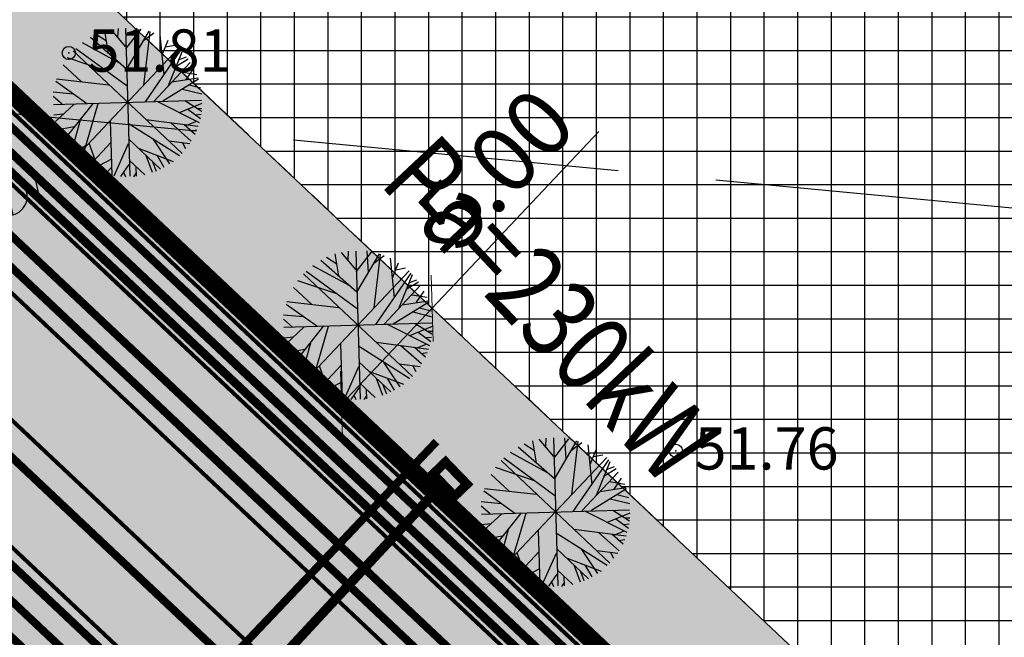
# Model space of a CAD drawing. Units: metres. Extents: x 549444 to 551193, y 6580423 to 6581811.
# Drawn here: x 550019 to 550056, y 6580972 to 6580995 of the extents above; entities that cross this region are included whole.
import ezdxf

# ---------------------------------------------------------------- set-up
doc = ezdxf.new("R2010")
doc.units = ezdxf.units.M
doc.header["$PDMODE"] = 32
doc.header["$PDSIZE"] = 0.5
for name, pattern in [('ap$0$VIA26', [4, 1, -3]), ('GES1$0$AUDIT_D_040512161735-1', [0]), ('PHANTOM2', [31.75, 15.875, -3.175, 3.175, -3.175, 3.175, -3.175])]:
    doc.linetypes.add(name, pattern=pattern)
for name, color, linetype in [('04343 DP haljastus$0$k-halja-pooppuu', 30, 'Continuous'), ('g$0$dreen', 7, 'Continuous'), ('g$0$Horisontaal', 7, 'Continuous'), ('g$0$KORGUSED', 7, 'Continuous'), ('GEE$0$KPR-EL-TEKST', 174, 'GEE$0$W_KPROJEKT'), ('GEE$0$KPR-KPKAABEL', 144, 'GEE$0$W2_KPROJEKT'), ('GEE$0$KPR-MPKAABEL', 174, 'GEE$0$W1_KPROJEKT'), ('GES1$0$KPR-MPKAABEL', 174, 'Continuous'), ('GES1$0$KPR-SIDE', 4, 'GES1$0$AUDIT_D_040512161735-1'), ('K-det-KM', 7, 'Continuous'), ('K-det-tee', 7, 'Continuous'), ('K-ha-ASF-plan', 254, 'Continuous'), ('K-ha-EH-KEELD', 71, 'Continuous'), ('k-ha-EHITUSALA', 153, 'Continuous'), ('K-ha-kõnnitee', 51, 'Continuous'), ('K-ha-R-tee', 71, 'Continuous'), ('K-kr-krj', 1, 'Continuous'), ('K-pr-GAAS', 20, 'G1_KPROJEKT'), ('K-pr-soojus', 6, 'T1_KPROJEKT'), ('K-xref', 7, 'Continuous'), ('VK$0$K-tr-drenaaz', 80, 'VK$0$D1_KPROJEKT'), ('VK$0$K-tr-kanal', 36, 'VK$0$K1_KPROJEKT'), ('VK$0$K-tr-sadekanal', 96, 'VK$0$K2_KPROJEKT'), ('VK$0$K-ttvesi', 140, 'VK$0$V2_KPROJEKT'), ('VK$0$K-vesi', 152, 'VK$0$V1_KPROJEKT')]:
    doc.layers.add(name, color=color, linetype=linetype)
for name, color, linetype, lineweight in [('K-det-EHITUSALA', 7, 'PHANTOM2', 35), ('K-det-tn-kaitsevöönd', 192, 'Continuous', 18), ('K-dim-ehitusala', 7, 'Continuous', 18)]:
    doc.layers.add(name, color=color, linetype=linetype, lineweight=lineweight)
doc.styles.add('g$0$ROMANC', font='romanc.shx', dxfattribs={"height": 1.6})
doc.styles.add('GEE$0$KPR-jooned', font='romand.shx')
doc.styles.add('GEE$0$SWISL', font='swissl.ttf')
doc.styles.add('GES1$0$02009_ELEKTER$1$KPR-JOONED', font='romand.shx', dxfattribs={"width": 0.8})
doc.styles.add('GES1$0$KPR-jooned', font='romand.shx')
doc.styles.add('KPR-jooned', font='romand.shx')
doc.styles.add('SWISL', font='swissl.ttf')
doc.styles.add('VK$0$KPR-jooned', font='romand.shx')
doc.linetypes.add('G1_KPROJEKT', pattern='A,9.5,-1.25,["G1",KPR-jooned,S=1,R=0,X=-0.857,Y=-0.5],-1.25', length=12)
doc.linetypes.add('GEE$0$W1_KPROJEKT', pattern='A,9.5,-1.25,["W1",GEE$0$KPR-jooned,S=1,R=0,X=-0.95,Y=-0.5],-1.25', length=12)
doc.linetypes.add('GEE$0$W2_KPROJEKT', pattern='A,9.5,-1.25,["W2",GEE$0$KPR-jooned,S=1,R=0,X=-1.05,Y=-0.5],-1.25', length=12)
doc.linetypes.add('GEE$0$W_KPROJEKT', pattern='A,9.5,-1,["W",GEE$0$KPR-jooned,S=1,R=0,X=-0.62,Y=-0.5],-1', length=11.5)
doc.linetypes.add('GES1$0$SIDE_KPROJEKT', pattern='A,9.5,-1.25,["/",GES1$0$02009_ELEKTER$1$KPR-JOONED,S=1,R=0,X=-0.55,Y=-0.5],-1.25', length=12)
doc.linetypes.add('GES1$0$W1.1_KPROJEKT', pattern='A,9.5,-2,["W1.1",GES1$0$KPR-jooned,S=1,R=0,X=-1.72,Y=-0.5],-2', length=13.5)
doc.linetypes.add('T1_KPROJEKT', pattern='A,9.5,-1.25,["T1",KPR-jooned,S=1,R=0,X=-0.8,Y=-0.5],-1.25', length=12)
doc.linetypes.add('VK$0$D1_KPROJEKT', pattern='A,9.5,-1.25,["D1",VK$0$KPR-jooned,S=1,R=0,X=-0.857,Y=-0.5],-1.25', length=12)
doc.linetypes.add('VK$0$K1_KPROJEKT', pattern='A,9.5,-1.25,["K1",VK$0$KPR-jooned,S=1,R=0,X=-0.857,Y=-0.5],-1.25', length=12)
doc.linetypes.add('VK$0$K2_KPROJEKT', pattern='A,9.5,-1.25,["K2",VK$0$KPR-jooned,S=1,R=0,X=-0.96,Y=-0.5],-1.25', length=12)
doc.linetypes.add('VK$0$V1_KPROJEKT', pattern='A,9.5,-1.25,["V1",VK$0$KPR-jooned,S=1,R=0,X=-0.845,Y=-0.5],-1.25', length=12)
doc.linetypes.add('VK$0$V2_KPROJEKT', pattern='A,9.5,-1.25,["V2",VK$0$KPR-jooned,S=1,R=0,X=-0.845,Y=-0.5],-1.25', length=12)
doc.dimstyles.new('1-1000', dxfattribs={"dimscale": 0, "dimtxt": 2.5, "dimasz": 1.78, "dimexe": 1.5, "dimexo": 0, "dimgap": 0.6, "dimtad": 1, "dimrnd": 0.1, "dimzin": 0, "dimdsep": 46, "dimtxsty": 'SWISL', "dimblk1": 'OBLIQUE', "dimblk2": 'OBLIQUE', "dimsah": 1, "dimcen": 0.09, "dimclrd": 256, "dimclre": 256, "dimclrt": 256, "dimadec": 4, "dimazin": 0, "dimtfac": 1, "dimtmove": 0, "dimatfit": 3, "dimldrblk": 'OBLIQUE', "dimfxl": 0, "dimtolj": 1, "dimtzin": 0, "dimlwd": -1, "dimlwe": -1, "dimarcsym": 0})

# ---------------------------------------------------------------- blocks, each defined once
blk = doc.blocks.new('GEE')
at = {"layer": 'GEE$0$KPR-KPKAABEL', "linetype": 'GEE$0$W2_KPROJEKT', "ltscale": 2, "const_width": 0.32}
blk.add_lwpolyline([(549843.598, 6581160.125), (549846.501, 6581151.83, 0.175923), (549846.808, 6581151.221), (550237.044, 6580783.631), (550253.312, 6580784.488), (550310.879, 6580849.116)], format="xyb", dxfattribs=at)
at = {"layer": 'GEE$0$KPR-MPKAABEL', "linetype": 'GEE$0$W1_KPROJEKT', "ltscale": 2, "flags": 128}
blk.add_lwpolyline([(549844.257, 6581160.295, 0.32, 0.32, 0), (549847.222, 6581151.637, 0.32, 0.32, 0), (550237.149, 6580784.167, 0.32, 0.32, 0), (550252.91, 6580784.945, 0.32, 0.32, 0), (550299.809, 6580837.672, 0.361, 0.361, 0), (550312.692, 6580826.252, 0.361, 0.361, 0)], format="xyseb", dxfattribs=at)
at = {"layer": 'GEE$0$KPR-MPKAABEL', "linetype": 'Continuous', "const_width": 0.349}
blk.add_lwpolyline([(550034.627, 6580977.912), (550035.438, 6580977.069), (550035.908, 6580977.522), (550035.096, 6580978.364)], close=True, dxfattribs=at)
at = {"layer": 'GEE$0$KPR-MPKAABEL', "linetype": 'GEE$0$W1_KPROJEKT', "const_width": 0.361}
blk.add_lwpolyline([(550021.97, 6580963.504), (550034.949, 6580977.496)], dxfattribs=at)
at = {"layer": 'GEE$0$KPR-EL-TEKST', "color": 7, "linetype": 'Continuous', "style": 'GEE$0$SWISL', "width": 0.8}
blk.add_text('Pa=230kW', height=3, rotation=313.24, dxfattribs=at).set_placement((550032.546, 6580988.907))
blk = doc.blocks.new('GES1')
at = {"layer": 'GES1$0$KPR-MPKAABEL', "color": 174, "linetype": 'GES1$0$W1.1_KPROJEKT', "ltscale": 2, "const_width": 0.3}
blk.add_lwpolyline([(549842.917, 6581161.154), (549843.328, 6581153.265), (549844.853, 6581150.887), (550231.751, 6580785.934)], dxfattribs=at)
at = {"layer": 'GES1$0$KPR-SIDE', "color": 4, "linetype": 'GES1$0$SIDE_KPROJEKT', "ltscale": 2, "const_width": 0.3}
for points in [[(549848.695, 6581151.194), (550237.666, 6580784.705), (550251.99, 6580785.386)], [(550019.393, 6580962.944), (550034.755, 6580979.137)]]:
    blk.add_lwpolyline(points, dxfattribs=at)
blk = doc.blocks.new('VK$0$hd')
at = {"layer": 'VK$0$K-ttvesi', "ltscale": 2}
h = blk.add_hatch(color=256, dxfattribs=at)
edge = h.paths.add_edge_path()
edge.add_line((-0.549, 0.437), (0.544, -0.437))
edge.add_arc((-0.003, 0), 0.7, 141.3785, 321.3785, ccw=False)
for p, q in [((0.228, 1.249), (1.165, 0.5)), ((0.434, 0.547), (0.697, 0.875)), ((-0.549, 0.437), (0.544, -0.437))]:
    blk.add_line(p, q, dxfattribs=at)
for centre, radius, start, end in [((-0.003, 0), 0.7, 141.3785, 321.3785), ((0, 0), 0.698, 321.2344, 141.5227)]:
    blk.add_arc(centre, radius, start, end, dxfattribs=at)
blk = doc.blocks.new('VK')
at = {"layer": 'VK$0$K-tr-drenaaz', "ltscale": 2, "const_width": 0.3}
blk.add_lwpolyline([(549825.324, 6581156.814), (550246.134, 6580759.971)], dxfattribs=at)
at = {"layer": 'VK$0$K-tr-kanal', "ltscale": 2, "const_width": 0.3}
blk.add_lwpolyline([(549918.272, 6581066.411), (550246.261, 6580757.102)], dxfattribs=at)
at = {"layer": 'VK$0$K-tr-sadekanal', "ltscale": 2, "const_width": 0.3}
blk.add_lwpolyline([(549823.911, 6581156.773), (550246.198, 6580758.537)], dxfattribs=at)
at = {"layer": 'VK$0$K-vesi', "rotation": 321.3785264275573}
blk.add_blockref('VK$0$hd', (550018.565, 6580988.409), dxfattribs=at)
blk = doc.blocks.new('_OBLIQUE')
at = {"color": 0, "linetype": 'ByBlock'}
blk.add_line((-0.5, -0.5), (0.5, 0.5), dxfattribs=at)
blk = doc.blocks.new('*D141')
at = {"layer": 'DEFPOINTS', "color": 0}
for p in [(550033.968, 6580984.777), (550034.594, 6580984.187), (550030.538, 6580981.14)]:
    blk.add_point(p, dxfattribs=at)
at = {"layer": 'K-dim-ehitusala'}
for p, q in [((550034.594, 6580984.187), (550040.904, 6580990.878)), ((550033.968, 6580984.777), (550035.685, 6580983.158)), ((550031.163, 6580980.55), (550034.594, 6580984.187)), ((550030.538, 6580981.14), (550032.254, 6580979.521))]:
    blk.add_line(p, q, dxfattribs=at)
at = {"layer": 'K-dim-ehitusala', "xscale": 1.780000006489483, "yscale": 1.780000006489483, "zscale": 1.780000006489483}
for p, rotation in [((550034.594, 6580984.187), 46.67362386439651), ((550031.163, 6580980.55), 226.6736238643965)]:
    blk.add_blockref('_OBLIQUE', p, dxfattribs=dict(at, rotation=rotation))
at = {"layer": 'K-dim-ehitusala', "insert": (550036.989, 6580989.473), "char_height": 2.5, "attachment_point": 5, "rotation": 46.6736, "style": 'SWISL'}
blk.add_mtext('\\A1;5.00', dxfattribs=at)
blk = doc.blocks.new('04343 DP haljastus$0$22')
at = {"layer": '04343 DP haljastus$0$k-halja-pooppuu'}
for p, q in [((550022.343, 6580993.848), (550022.204, 6580994.682)), ((550022.996, 6580994.081), (550022.439, 6580994.738)), ((550022.696, 6580994.452), (550022.714, 6580994.786)), ((550022.982, 6580994.79), (550023.146, 6580989.185)), ((550022.996, 6580994.008), (550023.573, 6580994.752)), ((550023.028, 6580993.23), (550023.876, 6580994.686)), ((550023.461, 6580993.979), (550023.419, 6580994.795)), ((550023.665, 6580994.329), (550024.054, 6580994.621)), ((550023.684, 6580992.641), (550023.921, 6580994.673)), ((550022.755, 6580993.473), (550021.359, 6580994.234)), ((550023.022, 6580993.236), (550021.654, 6580994.438)), ((550022.267, 6580994.3), (550021.876, 6580994.552)), ((550024.451, 6580993.031), (550024.295, 6580994.525)), ((550024.37, 6580993.781), (550024.6, 6580994.34)), ((550025.124, 6580990.044), (550021.004, 6580993.93)), ((550023.042, 6580992.603), (550021.108, 6580994.016)), ((550021.121, 6580989.927), (550025.007, 6580994.047)), ((550023.736, 6580992.006), (550025.084, 6580993.957)), ((550024.497, 6580994.085), (550024.859, 6580994.154)), ((550024.61, 6580992.618), (550025.125, 6580993.903)), ((550022.272, 6580993.167), (550020.792, 6580993.67)), ((550024.06, 6580992.023), (550025.436, 6580993.493)), ((550024.895, 6580993.344), (550025.356, 6580993.627)), ((550024.991, 6580993.591), (550025.291, 6580993.703)), ((550021.307, 6580992.774), (550020.623, 6580993.405)), ((550025.099, 6580993.137), (550025.683, 6580993.041)), ((550025.277, 6580992.853), (550025.566, 6580993.268)), ((550021.505, 6580991.943), (550020.346, 6580992.773)), ((550020.376, 6580992.877), (550022.336, 6580992.653)), ((550024.403, 6580992.036), (550025.752, 6580992.872)), ((550024.741, 6580992.757), (550025.729, 6580992.909)), ((550021.006, 6580992.297), (550020.249, 6580992.367)), ((550025.137, 6580992.486), (550025.876, 6580992.301)), ((550025.389, 6580992.644), (550025.832, 6580992.533)), ((550020.588, 6580991.915), (550020.247, 6580992.207)), ((550020.262, 6580991.905), (550025.867, 6580992.069)), ((550025.78, 6580991.206), (550024.178, 6580992.014)), ((550025.227, 6580992.049), (550025.868, 6580991.65)), ((550020.329, 6580991.265), (550021.036, 6580991.917)), ((550021.757, 6580991.955), (550020.636, 6580990.537)), ((550021.314, 6580989.765), (550021.953, 6580991.945)), ((550025.027, 6580991.594), (550025.89, 6580991.952)), ((550025.341, 6580991.722), (550025.822, 6580991.372)), ((550025.687, 6580991.762), (550025.878, 6580991.758)), ((550020.618, 6580991.535), (550020.272, 6580991.495)), ((550021.286, 6580991.359), (550020.945, 6580990.113)), ((550022.48, 6580989.222), (550022.418, 6580991.287)), ((550025.741, 6580991.067), (550023.758, 6580991.327)), ((550025.311, 6580991.121), (550025.641, 6580991.264)), ((550025.638, 6580991.516), (550025.85, 6580991.535)), ((550021.041, 6580991.063), (550020.431, 6580990.949)), ((550025.024, 6580989.957), (550023.086, 6580991.184)), ((550025.472, 6580990.516), (550024.694, 6580991.205)), ((550025.621, 6580990.771), (550025.201, 6580991.137)), ((550025.462, 6580990.905), (550025.683, 6580990.946)), ((550020.824, 6580990.784), (550020.481, 6580990.844)), ((550021.057, 6580990.535), (550020.728, 6580990.392)), ((550022.447, 6580990.483), (550021.591, 6580989.563)), ((550024.312, 6580989.456), (550023.103, 6580990.597)), ((550024.666, 6580989.65), (550024.054, 6580990.564)), ((550024.623, 6580990.525), (550025.417, 6580990.421)), ((550021.473, 6580990.333), (550021.005, 6580990.056)), ((550021.201, 6580990.179), (550021.174, 6580989.883)), ((550021.982, 6580989.384), (550021.608, 6580990.44)), ((550022.551, 6580989.199), (550023.1, 6580990.424)), ((550023.503, 6580990.234), (550024.794, 6580989.749)), ((550025.273, 6580990.22), (550025.144, 6580990.459)), ((550022.458, 6580989.828), (550021.767, 6580989.47)), ((550023.713, 6580989.245), (550023.127, 6580989.798)), ((550024.004, 6580989.323), (550023.768, 6580989.969)), ((550024.444, 6580989.523), (550024.201, 6580989.956)), ((550021.715, 6580989.694), (550021.412, 6580989.688)), ((550022.463, 6580989.531), (550022.223, 6580989.288)), ((550022.811, 6580989.173), (550023.124, 6580989.625)), ((550023.399, 6580989.19), (550023.386, 6580989.54)), ((550024.153, 6580989.372), (550024.021, 6580989.717)), ((550023.001, 6580989.156), (550022.918, 6580989.322)), ((550023.391, 6580989.315), (550023.285, 6580989.166)), ((550030.984, 6580985.862), (550030.593, 6580986.113)), ((550031.06, 6580985.409), (550030.921, 6580986.243)), ((550031.714, 6580985.642), (550031.157, 6580986.299)), ((550031.413, 6580986.014), (550031.431, 6580986.348)), ((550031.7, 6580986.351), (550031.863, 6580980.746)), ((550031.713, 6580985.569), (550032.29, 6580986.314)), ((550031.746, 6580984.792), (550032.593, 6580986.248)), ((550032.178, 6580985.541), (550032.136, 6580986.357)), ((550032.382, 6580985.89), (550032.771, 6580986.182)), ((550032.401, 6580984.203), (550032.638, 6580986.235)), ((550033.168, 6580984.592), (550033.013, 6580986.087)), ((550031.472, 6580985.035), (550030.076, 6580985.795)), ((550031.74, 6580984.798), (550030.372, 6580986)), ((550033.087, 6580985.342), (550033.318, 6580985.901)), ((550033.215, 6580985.647), (550033.577, 6580985.716)), ((550033.842, 6580981.605), (550029.721, 6580985.492)), ((550031.759, 6580984.164), (550029.825, 6580985.578)), ((550029.838, 6580981.488), (550033.725, 6580985.609)), ((550032.453, 6580983.568), (550033.802, 6580985.518)), ((550033.327, 6580984.179), (550033.843, 6580985.465)), ((550033.708, 6580985.152), (550034.008, 6580985.265)), ((550030.024, 6580984.336), (550029.34, 6580984.967)), ((550030.989, 6580984.729), (550029.51, 6580985.231)), ((550032.777, 6580983.584), (550034.153, 6580985.055)), ((550033.612, 6580984.906), (550034.073, 6580985.189)), ((550033.817, 6580984.698), (550034.4, 6580984.602)), ((550033.994, 6580984.414), (550034.283, 6580984.83)), ((550030.223, 6580983.504), (550029.063, 6580984.334)), ((550029.093, 6580984.438), (550031.053, 6580984.215)), ((550033.121, 6580983.597), (550034.47, 6580984.434)), ((550033.458, 6580984.319), (550034.447, 6580984.47)), ((550034.106, 6580984.206), (550034.55, 6580984.095)), ((550029.305, 6580983.476), (550028.964, 6580983.769)), ((550029.723, 6580983.858), (550028.966, 6580983.928)), ((550033.854, 6580984.048), (550034.594, 6580983.863)), ((550028.979, 6580983.467), (550034.584, 6580983.63)), ((550029.047, 6580982.827), (550029.753, 6580983.479)), ((550030.474, 6580983.516), (550029.353, 6580982.098)), ((550030.031, 6580981.327), (550030.67, 6580983.507)), ((550034.497, 6580982.768), (550032.895, 6580983.576)), ((550033.744, 6580983.156), (550034.607, 6580983.514)), ((550033.945, 6580983.611), (550034.585, 6580983.212)), ((550029.335, 6580983.096), (550028.989, 6580983.057)), ((550034.059, 6580983.284), (550034.539, 6580982.933)), ((550034.355, 6580983.077), (550034.568, 6580983.097)), ((550034.405, 6580983.324), (550034.595, 6580983.32)), ((550030.003, 6580982.92), (550029.662, 6580981.675)), ((550031.198, 6580980.783), (550031.135, 6580982.849)), ((550033.741, 6580981.518), (550031.803, 6580982.746)), ((550034.458, 6580982.629), (550032.475, 6580982.888)), ((550034.189, 6580982.077), (550033.411, 6580982.767)), ((550034.338, 6580982.332), (550033.918, 6580982.699)), ((550034.029, 6580982.682), (550034.358, 6580982.826)), ((550029.758, 6580982.624), (550029.149, 6580982.511)), ((550029.541, 6580982.346), (550029.198, 6580982.406)), ((550034.179, 6580982.467), (550034.4, 6580982.507)), ((550029.774, 6580982.096), (550029.445, 6580981.953)), ((550031.165, 6580982.044), (550030.308, 6580981.124)), ((550030.699, 6580980.945), (550030.325, 6580982.002)), ((550031.268, 6580980.761), (550031.817, 6580981.985)), ((550033.03, 6580981.018), (550031.821, 6580982.158)), ((550033.383, 6580981.211), (550032.772, 6580982.125)), ((550033.341, 6580982.086), (550034.134, 6580981.983)), ((550033.99, 6580981.782), (550033.861, 6580982.02)), ((550030.19, 6580981.895), (550029.723, 6580981.618)), ((550029.919, 6580981.741), (550029.891, 6580981.445)), ((550032.221, 6580981.795), (550033.511, 6580981.31)), ((550030.433, 6580981.256), (550030.129, 6580981.249)), ((550031.176, 6580981.39), (550030.484, 6580981.032)), ((550031.529, 6580980.735), (550031.841, 6580981.187)), ((550032.431, 6580980.807), (550031.844, 6580981.36)), ((550032.721, 6580980.884), (550032.486, 6580981.531)), ((550032.87, 6580980.934), (550032.738, 6580981.278)), ((550033.161, 6580981.084), (550032.919, 6580981.518)), ((550031.181, 6580981.092), (550030.941, 6580980.85)), ((550031.718, 6580980.717), (550031.635, 6580980.883)), ((550032.108, 6580980.876), (550032.002, 6580980.728)), ((550032.116, 6580980.752), (550032.103, 6580981.101)), ((550039.22, 6580977.722), (550037.852, 6580978.924)), ((550038.464, 6580978.786), (550038.073, 6580979.038)), ((550038.54, 6580978.334), (550038.401, 6580979.168)), ((550039.194, 6580978.567), (550038.637, 6580979.224)), ((550038.893, 6580978.938), (550038.911, 6580979.273)), ((550039.179, 6580979.276), (550039.343, 6580973.671)), ((550039.193, 6580978.494), (550039.77, 6580979.239)), ((550039.226, 6580977.716), (550040.073, 6580979.172)), ((550039.658, 6580978.466), (550039.616, 6580979.281)), ((550039.862, 6580978.815), (550040.251, 6580979.107)), ((550039.881, 6580977.128), (550040.118, 6580979.159)), ((550040.648, 6580977.517), (550040.493, 6580979.011)), ((550038.952, 6580977.96), (550037.556, 6580978.72)), ((550040.567, 6580978.267), (550040.798, 6580978.826)), ((550040.695, 6580978.572), (550041.057, 6580978.64)), ((550041.322, 6580974.53), (550037.201, 6580978.417)), ((550039.239, 6580977.089), (550037.305, 6580978.503)), ((550037.318, 6580974.413), (550041.205, 6580978.534)), ((550039.933, 6580976.493), (550041.282, 6580978.443)), ((550040.807, 6580977.104), (550041.323, 6580978.389)), ((550041.188, 6580978.077), (550041.488, 6580978.189)), ((550037.504, 6580977.26), (550036.82, 6580977.891)), ((550038.469, 6580977.654), (550036.99, 6580978.156)), ((550040.257, 6580976.509), (550041.633, 6580977.98)), ((550041.092, 6580977.83), (550041.553, 6580978.113)), ((550041.297, 6580977.623), (550041.88, 6580977.527)), ((550041.474, 6580977.339), (550041.763, 6580977.754)), ((550037.703, 6580976.429), (550036.543, 6580977.259)), ((550036.573, 6580977.363), (550038.533, 6580977.14)), ((550040.601, 6580976.522), (550041.95, 6580977.359)), ((550040.938, 6580977.243), (550041.927, 6580977.395)), ((550041.586, 6580977.13), (550042.03, 6580977.02)), ((550036.785, 6580976.401), (550036.444, 6580976.693)), ((550037.203, 6580976.783), (550036.446, 6580976.853)), ((550041.334, 6580976.973), (550042.074, 6580976.788)), ((550036.459, 6580976.391), (550042.064, 6580976.555)), ((550036.527, 6580975.751), (550037.233, 6580976.403)), ((550037.954, 6580976.441), (550036.833, 6580975.023)), ((550037.511, 6580974.252), (550038.15, 6580976.431)), ((550041.977, 6580975.692), (550040.375, 6580976.501)), ((550041.224, 6580976.081), (550042.087, 6580976.438)), ((550041.425, 6580976.536), (550042.065, 6580976.137)), ((550036.815, 6580976.021), (550036.469, 6580975.981)), ((550041.539, 6580976.208), (550042.019, 6580975.858)), ((550041.835, 6580976.002), (550042.048, 6580976.021)), ((550041.885, 6580976.248), (550042.075, 6580976.244)), ((550037.483, 6580975.845), (550037.142, 6580974.599)), ((550038.678, 6580973.708), (550038.615, 6580975.773)), ((550041.221, 6580974.443), (550039.283, 6580975.67)), ((550041.938, 6580975.554), (550039.955, 6580975.813)), ((550041.669, 6580975.002), (550040.891, 6580975.691)), ((550041.818, 6580975.257), (550041.398, 6580975.623)), ((550041.509, 6580975.607), (550041.838, 6580975.75)), ((550037.238, 6580975.549), (550036.629, 6580975.436)), ((550037.021, 6580975.27), (550036.678, 6580975.33)), ((550041.659, 6580975.392), (550041.88, 6580975.432)), ((550037.254, 6580975.021), (550036.925, 6580974.878)), ((550038.645, 6580974.969), (550037.788, 6580974.049)), ((550038.179, 6580973.87), (550037.805, 6580974.926)), ((550038.748, 6580973.686), (550039.297, 6580974.91)), ((550040.51, 6580973.942), (550039.3, 6580975.083)), ((550040.863, 6580974.136), (550040.252, 6580975.05)), ((550040.821, 6580975.011), (550041.614, 6580974.907)), ((550041.47, 6580974.706), (550041.341, 6580974.945)), ((550037.67, 6580974.82), (550037.203, 6580974.542)), ((550037.399, 6580974.665), (550037.371, 6580974.369)), ((550039.701, 6580974.72), (550040.991, 6580974.235)), ((550040.201, 6580973.809), (550039.965, 6580974.456)), ((550037.912, 6580974.181), (550037.609, 6580974.174)), ((550038.656, 6580974.314), (550037.964, 6580973.956)), ((550039.009, 6580973.659), (550039.321, 6580974.112)), ((550039.911, 6580973.731), (550039.324, 6580974.284)), ((550040.35, 6580973.858), (550040.218, 6580974.203)), ((550040.641, 6580974.009), (550040.399, 6580974.443)), ((550038.661, 6580974.017), (550038.421, 6580973.775)), ((550039.198, 6580973.642), (550039.115, 6580973.808)), ((550039.588, 6580973.801), (550039.482, 6580973.652)), ((550039.596, 6580973.676), (550039.583, 6580974.026))]:
    blk.add_line(p, q, dxfattribs=at)
blk = doc.blocks.new('04343 DP haljastus')
at = {"layer": '04343 DP haljastus$0$k-halja-pooppuu'}
blk.add_blockref('04343 DP haljastus$0$22', (0, 0), dxfattribs=at)

msp = doc.modelspace()

# ---------------------------------------------------------------- hatches: boundary and pattern name
at = {"layer": 'K-det-tn-kaitsevöönd'}
h = msp.add_hatch(dxfattribs=at)
h.set_pattern_fill('ANSI36', color=256, scale=0.5, angle=45, style=0)
h.paths.add_polyline_path([(550018.287, 6580999.568), (550014.857, 6580995.931), (550071.898, 6580942.128), (550075.328, 6580945.766)])
h.paths.add_polyline_path([(549966.557, 6581048.361), (549963.126, 6581044.724), (550014.857, 6580995.931), (550018.287, 6580999.568)])
h.paths.add_polyline_path([(549904.205, 6581107.172), (549900.775, 6581103.535), (549957.816, 6581049.733), (549961.246, 6581053.37)])
h.paths.add_polyline_path([(549855.946, 6581152.692), (549855.654, 6581162.688), (549950.176, 6581262.9), (549946.824, 6581266.634), (549850.595, 6581164.612), (549851.008, 6581150.476), (549900.775, 6581103.535), (549904.205, 6581107.172)])
at = {"layer": 'K-ha-ASF-plan'}
msp.add_hatch(color=256, dxfattribs=at).paths.add_polyline_path([(549846.871, 6581146.818, -0.173164), (549842.287, 6581155.804), (549832.829, 6581145.777, -0.173164), (549842.068, 6581141.726), (550230.389, 6580775.453, -0.16551), (550234.908, 6580766.909), (550244.074, 6580777.225, -0.180836), (550234.391, 6580781.301)])
at = {"layer": 'K-ha-EH-KEELD'}
msp.add_hatch(color=256, dxfattribs=at).paths.add_polyline_path([(550157.062, 6581032.419), (550150.359, 6581039.887), (550150.359, 6581039.886), (550068.054, 6580952.627), (550018.287, 6580999.568), (550014.857, 6580995.931), (550071.898, 6580942.128)])
at = {"layer": 'k-ha-EHITUSALA'}
h = msp.add_hatch(dxfattribs=at)
h.set_pattern_fill('ANSI37', color=256, scale=0.4, angle=45, style=0)
h.paths.add_polyline_path([(550236.432, 6581108.017), (550237.821, 6581106.184), (550150.359, 6581039.886), (550068.054, 6580952.627), (549970.194, 6581044.93), (549975.821, 6581050.896), (549974.147, 6581052.474), (550058.646, 6581142.059), (550161.703, 6581220.177), (550242.967, 6581112.971)])
at = {"layer": 'K-ha-kõnnitee'}
h = msp.add_hatch(color=256, dxfattribs=at)
edge = h.paths.add_edge_path()
edge.add_line((550235.451, 6580784.424), (550233.393, 6580782.242))
edge.add_line((550233.393, 6580782.242), (550231.938, 6580783.614))
edge.add_line((550231.938, 6580783.614), (550233.996, 6580785.797))
edge.add_line((550233.996, 6580785.797), (549850.384, 6581147.628))
edge.add_line((549850.384, 6581147.628), (549848.326, 6581145.446))
edge.add_line((549848.326, 6581145.446), (549846.871, 6581146.818))
edge.add_line((549846.871, 6581146.818), (549848.929, 6581149))
edge.add_line((549848.929, 6581149), (549848.929, 6581149))
edge.add_arc((549857.163, 6581157.73), 12, 136.6736, 226.6736, ccw=False)
edge.add_line((549848.433, 6581165.964), (550040.394, 6581369.48))
edge.add_arc((550049.124, 6581361.246), 12, 37.1626, 136.6736, ccw=False)
edge.add_line((550058.687, 6581368.495), (550061.078, 6581370.307))
edge.add_line((550061.078, 6581370.307), (550062.286, 6581368.714))
edge.add_line((550062.286, 6581368.714), (550059.895, 6581366.901))
edge.add_line((550059.895, 6581366.901), (550375.837, 6580950.099))
edge.add_line((550375.837, 6580950.099), (550378.228, 6580951.911))
edge.add_line((550378.228, 6580951.911), (550379.436, 6580950.317))
edge.add_line((550379.436, 6580950.317), (550377.045, 6580948.505))
edge.add_line((550377.045, 6580948.505), (550378.997, 6580945.93))
edge.add_arc((550365.449, 6580935.661), 17, -41.6213, 37.1626, ccw=False)
edge.add_line((550378.157, 6580924.369), (550253.653, 6580784.242))
edge.add_arc((550244.683, 6580792.213), 12, 226.6736, 318.3787, ccw=False)
edge.add_line((550236.449, 6580783.483), (550235.451, 6580784.424))
edge = h.paths.add_edge_path(flags=16)
edge.add_line((549850.301, 6581150.455), (550237.821, 6580784.938))
edge.add_arc((550244.683, 6580792.213), 10, 226.6736, 318.3787)
edge.add_line((550252.158, 6580785.571), (550376.662, 6580925.698))
edge.add_arc((550365.449, 6580935.661), 15, 318.3787, 397.1626)
edge.add_line((550377.403, 6580944.722), (550057.093, 6581367.287))
edge.add_arc((550049.124, 6581361.246), 10, 37.1626, 136.6736)
edge.add_line((550041.849, 6581368.108), (549849.888, 6581164.591))
edge.add_arc((549857.163, 6581157.73), 10, 136.6736, 226.6736)
at = {"layer": 'K-ha-R-tee'}
for points in [[(550251.926, 6580786.062), (550238.009, 6580785.448), (550185.98, 6580834.524), (549851.008, 6581150.476), (549850.595, 6581164.612), (549848.11, 6581161.977, 0.32398), (549850.301, 6581150.455), (550237.821, 6580784.938, 0.332221), (550249.711, 6580783.568)], [(549850.384, 6581147.628), (549848.326, 6581145.446), (550231.938, 6580783.614), (550233.996, 6580785.797)], [(549827.007, 6581139.604), (549824.521, 6581136.969), (549838.657, 6581137.382), (549841.594, 6581134.612), (550226.049, 6580771.986), (550226.681, 6580757.649), (550229.272, 6580760.565, 0.315779), (550226.958, 6580771.816), (550223.704, 6580774.885), (550227.135, 6580778.522), (549843.522, 6581140.354), (549840.092, 6581136.716), (549838.637, 6581138.089, 0.32398)]]:
    msp.add_hatch(color=256, dxfattribs=at).paths.add_polyline_path(points)

# ---------------------------------------------------------------- linework, layer by layer
for p in [(550020.84, 6580993.854), (550043.814, 6580978.786)]:
    msp.add_point(p)
at = {"layer": 'g$0$dreen'}
for points in [[(550013.362, 6580992.073), (550025.656, 6580990.912)], [(550029.343, 6580990.563), (550041.637, 6580989.402)], [(550045.325, 6580989.054), (550057.618, 6580987.892)]]:
    msp.add_lwpolyline(points, dxfattribs=at)
at = {"layer": 'g$0$Horisontaal'}
for points, knots in [([(550043.025, 6581151.757), (550042.076, 6581151.128), (550034.307, 6581145.16), (550032.765, 6581125.906), (550010.946, 6581105.85), (550030.413, 6581087.369), (550032.625, 6581068.08), (550044.964, 6581051.007), (550057.062, 6581031.049), (550068.262, 6581004.814), (550085.801, 6580982.028), (550098.033, 6580961.941), (550098.62, 6580940.005), (550108.086, 6580917.891), (550088.706, 6580910.833), (550081.613, 6580886.574), (550078.507, 6580859.704), (550064.816, 6580835.761), (550071.456, 6580806.258), (550100.915, 6580818.679), (550128.752, 6580811.847), (550126.71, 6580787.402), (550146.462, 6580785.081), (550158.278, 6580769.809), (550149.457, 6580750.382), (550166.414, 6580745.762), (550177.561, 6580733.173), (550189.567, 6580725.57), (550197.135, 6580720.778)], [448.865561, 448.865561, 448.865561, 448.865561, 452.198552, 478.282735, 502.731586, 522.524184, 544.059795, 560.592322, 584.378678, 614.504076, 645.100455, 671.843859, 680.809327, 713.260587, 718.503202, 738.486292, 780.652622, 802.258296, 820.491817, 852.972014, 875.871384, 891.02318, 911.709455, 923.185704, 945.697562, 953.887508, 969.519575, 996.166267, 996.166267, 996.166267, 996.166267]), ([(549945.69, 6580986.634), (549946.43, 6580986.643), (549955.826, 6580986.97), (549971.675, 6580991.424), (549983.385, 6580975.542), (549994.748, 6580967.041), (550011.84, 6580966.332), (550033.979, 6580966.135), (550057.747, 6580953.675), (550075.751, 6580937.001), (550073.832, 6580914.914), (550044.862, 6580906.08), (550012.247, 6580901.95), (550000.624, 6580873.33), (550008.689, 6580851.589), (550036.536, 6580853.61), (550027.484, 6580826.583), (550041.793, 6580811.986), (550060.604, 6580796.772), (550085.989, 6580804.944), (550107.235, 6580794.74), (550122.87, 6580789.863), (550129.94, 6580777.731), (550145.82, 6580774.384), (550145.95, 6580756.679), (550155.219, 6580747.162), (550164.789, 6580743.667), (550170.29, 6580736.794), (550178.083, 6580731.39), (550182.948, 6580721.951), (550186.007, 6580714.167), (550187.473, 6580710.439)], [373.005689, 373.005689, 373.005689, 373.005689, 375.24432, 401.142451, 413.399071, 430.982296, 441.797196, 463.843641, 496.484222, 522.503759, 527.893661, 559.996366, 594.608515, 626.40337, 634.7039, 660.477263, 677.807263, 699.211879, 717.564068, 747.36044, 768.698408, 788.078652, 792.960108, 809.822294, 828.219538, 837.546482, 848.26752, 857.940117, 863.316494, 876.47894, 888.577364, 888.577364, 888.577364, 888.577364])]:
    msp.add_open_spline(points, degree=3, knots=knots, dxfattribs=at)
at = {"layer": 'K-det-EHITUSALA', "ltscale": 0.35}
msp.add_lwpolyline([(550236.432, 6581108.017), (550237.821, 6581106.184), (550150.359, 6581039.886), (550068.054, 6580952.627), (549970.194, 6581044.93), (549975.821, 6581050.896), (549974.147, 6581052.474), (550058.646, 6581142.059), (550161.703, 6581220.177), (550242.967, 6581112.971), (550236.432, 6581108.017)], dxfattribs=at)
at = {"layer": 'K-det-KM', "linetype": 'ap$0$VIA26', "const_width": 0.15}
msp.add_lwpolyline([(550239.067, 6580772.078), (549837.904, 6581150.465)], dxfattribs=at)
at = {"layer": 'K-det-tee', "const_width": 0.15}
for points in [[(549846.251, 6581168.022, 0.414214), (549846.871, 6581146.818), (550234.391, 6580781.301, 0.422957), (550255.896, 6580782.25), (550380.4, 6580922.377, 0.357973), (550381.388, 6580947.742), (550381.388, 6580947.742), (550061.078, 6581370.307, 0.463713), (550038.212, 6581371.539), (549846.251, 6581168.022, 0.289691)], [(549740.578, 6581034.362, 0.002737), (549756.344, 6581019.333, -0.002983), (549773.638, 6581002.831), (549806.294, 6580971.296, 0.010156), (549865.762, 6580916.161), (549978.953, 6580815.413, 0.008139), (550028.2, 6580772.996), (550051.431, 6580753.636, -0.008137), (550100.839, 6580711.081), (550140.899, 6580675.425, 0.414467), (550162.085, 6580676.667), (550162.085, 6580676.667), (550231.31, 6580754.578, 0.405524), (550230.389, 6580775.453), (549842.068, 6581141.726, 0.414214), (549820.863, 6581141.106), (549740.075, 6581055.455, 0.411067), (549740.578, 6581034.362)]]:
    msp.add_lwpolyline(points, format="xyb", dxfattribs=at)
msp.add_lwpolyline([(549850.301, 6581150.455), (550237.821, 6580784.938, 0.422957), (550252.158, 6580785.571), (550376.662, 6580925.698, 0.357973), (550377.403, 6580944.722), (550057.093, 6581367.287, 0.463713), (550041.849, 6581368.108), (549849.888, 6581164.591, 0.414214)], format="xyb", close=True, dxfattribs=at)
at = {"layer": 'K-det-tee'}
msp.add_lwpolyline([(550235.451, 6580784.424, 0.15, 0.15, 0), (550235.451, 6580784.424, 0.15, 0.15, 0), (550233.393, 6580782.242, 0.15, 0.15, 0), (550231.938, 6580783.614, 0.15, 0.15, 0), (550233.996, 6580785.797, 0.15, 0.15, 0), (549850.384, 6581147.628, 0.15, 0.15, 0), (549848.326, 6581145.446, 0.15, 0.15, 0), (549846.871, 6581146.818, 0.15, 0.15, 0), (549848.929, 6581149, 0.15, 0.15, 0), (549848.929, 6581149, 0.15, 0.15, -0.414214), (549848.433, 6581165.964, 0.15, 0.15, 0), (550040.394, 6581369.48, 0.15, 0.15, -0.463713)], format="xyseb", dxfattribs=at)
at = {"layer": 'K-det-tn-kaitsevöönd'}
msp.add_lwpolyline([(550184.1, 6580843.17), (549966.557, 6581048.361)], dxfattribs=at)
at = {"layer": 'K-kr-krj', "const_width": 0.7}
msp.add_lwpolyline([(549824.521, 6581136.969), (549824.521, 6581136.969), (549838.657, 6581137.382), (550226.049, 6580771.986), (550226.681, 6580757.649), (550251.926, 6580786.062), (550238.009, 6580785.448), (549851.008, 6581150.476), (549850.595, 6581164.612), (549824.521, 6581136.969)], dxfattribs=at)
msp.add_lwpolyline([(550157.062, 6581032.419), (550104.503, 6581090.973), (550014.857, 6580995.931), (550071.898, 6580942.128), (550157.062, 6581032.419)], close=True, dxfattribs=at)
at = {"layer": 'K-pr-GAAS', "ltscale": 2, "const_width": 0.3}
msp.add_lwpolyline([(549836.948, 6581157.139), (550245.588, 6580771.702)], dxfattribs=at)
at = {"layer": 'K-pr-soojus', "ltscale": 2, "const_width": 0.3}
msp.add_lwpolyline([(549829.915, 6581156.591), (550245.464, 6580764.636)], dxfattribs=at)

# ---------------------------------------------------------------- block references
at = {"layer": 'K-xref'}
msp.add_blockref('04343 DP haljastus', (0, 0), dxfattribs=at)
at = {"layer": 'K-xref', "ltscale": 5}
for name in ['VK', 'GES1', 'GEE']:
    msp.add_blockref(name, (0, 0), dxfattribs=at)

# ---------------------------------------------------------------- texts
at = {"layer": 'g$0$KORGUSED', "style": 'g$0$ROMANC'}
for s, p in [('51.81', (550021.547, 6580993.147)), ('51.76', (550044.521, 6580978.079))]:
    msp.add_text(s, height=1.6, dxfattribs=at).set_placement(p)

# ---------------------------------------------------------------- dimensions: what is measured, and where the dimension line sits
at = {"layer": 'K-dim-ehitusala'}
dim = msp.add_aligned_dim(p1=(550030.538, 6580981.14), p2=(550033.968, 6580984.777), distance=-0.86, dimstyle='1-1000', override={"dimscale": 1}, dxfattribs=at)
dim.commit()
dim.dimension.update_dxf_attribs({"geometry": '*D141', "text_midpoint": (550036.989, 6580989.473)})

doc.saveas('drawing.dxf')
